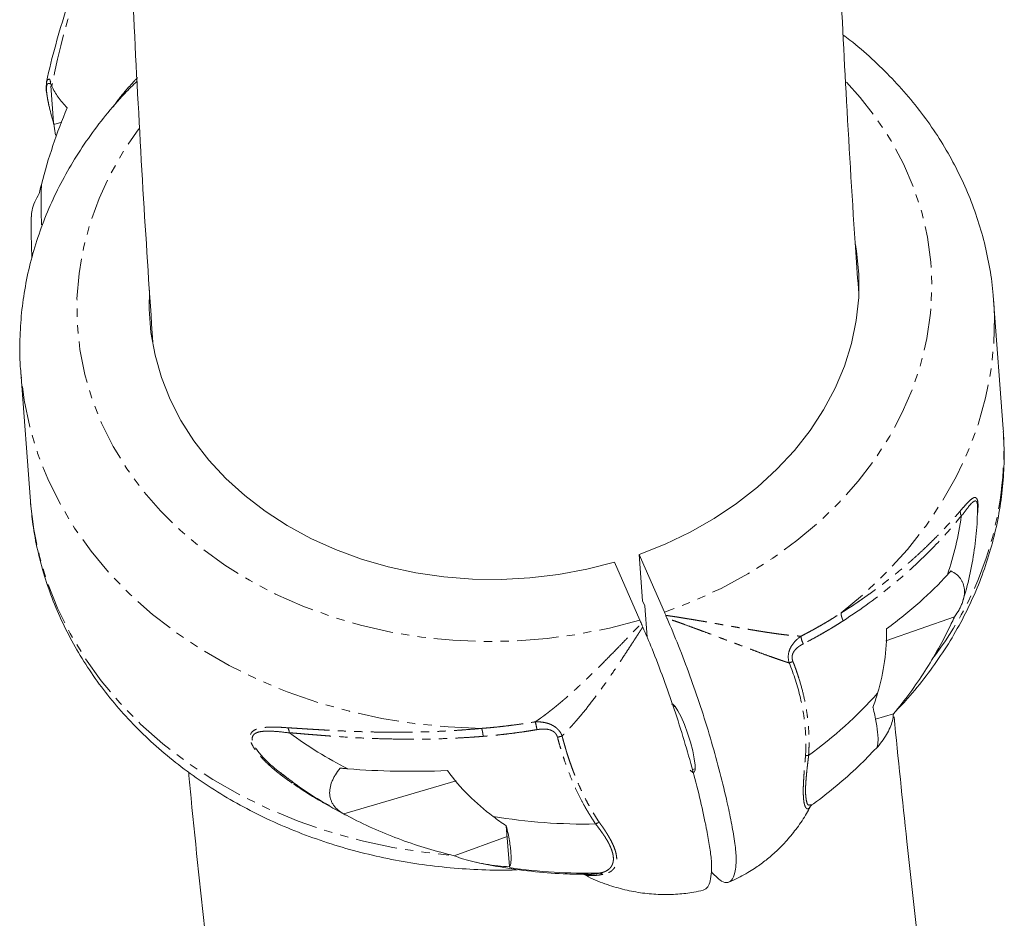
# Model space of a CAD drawing. Units: millimetres. Extents: x -2731 to 7492, y -5132 to 9932.
# Drawn here: x 813 to 963, y -3512 to -3375 of the extents above; entities that cross this region are included whole.
import ezdxf

# ---------------------------------------------------------------- set-up
doc = ezdxf.new("R2010")
doc.units = ezdxf.units.MM
doc.linetypes.add('PHANTOM', pattern=[12.7, 6.35, -1.27, 1.27, -1.27, 1.27, -1.27])

msp = doc.modelspace()

# ---------------------------------------------------------------- linework, layer by layer
at = {"color": 7, "linetype": 'Continuous', "lineweight": 15}
for p, q in [((816.65, -3384.24), (816.6, -3385.22)), ((817.7, -3390.42), (817.28, -3384.82)), ((817.6, -3390.07), (817.77, -3390.71)), ((818.02, -3392.37), (817.69, -3390.33)), ((817.78, -3390.7), (818.98, -3390.34)), ((962.68, -3437.19), (961.22, -3417.52)), ((961.22, -3417.52), (961.24, -3417.83)), ((812.71, -3428.57), (814.18, -3448.24)), ((962.71, -3437.58), (962.68, -3437.19)), ((958.77, -3449.36), (958.76, -3449.59)), ((907.62, -3463.47), (907.09, -3456.35)), ((907.09, -3456.35), (910.96, -3465.19)), ((907.21, -3466.38), (903.34, -3457.56)), ((907.62, -3463.47), (907.96, -3464.22)), ((908.32, -3469), (907.96, -3464.22)), ((955.25, -3465.88), (944.77, -3469.57)), ((912.6, -3479.57), (912.34, -3479.65)), ((945.92, -3480.72), (943.2, -3481.49)), ((915.25, -3489.22), (915.67, -3489.08)), ((879.18, -3490.92), (862.02, -3495.99)), ((933.26, -3494.57), (933.51, -3494.57)), ((862.36, -3496.17), (862.02, -3495.99)), ((862.33, -3496.11), (863.54, -3496.77)), ((886.83, -3497.78), (887.3, -3504.03)), ((886.96, -3499.44), (878.89, -3502.36)), ((920.81, -3506.38), (921.61, -3506.03))]:
    msp.add_line(p, q, dxfattribs=at)
at = {"color": 8, "linetype": 'PHANTOM', "lineweight": 0}
msp.add_line((958.76, -3448.89), (958.76, -3449.54), dxfattribs=at)
at = {"color": 8, "linetype": 'PHANTOM', "lineweight": 0, "flags": 128}
for points in [[(938.74, -3384.25), (940.85, -3386.6), (943.37, -3389.84), (945.59, -3393.23), (947.48, -3396.75), (949.03, -3400.39), (950.25, -3404.11), (951.12, -3407.91), (951.63, -3411.75), (951.79, -3415.63), (951.59, -3419.51), (951.04, -3423.39), (950.13, -3427.22), (948.88, -3431), (947.28, -3434.71), (945.36, -3438.32), (943.11, -3441.81), (940.55, -3445.17), (937.7, -3448.38), (934.57, -3451.42), (931.18, -3454.26), (927.54, -3456.91), (923.68, -3459.34), (919.61, -3461.54), (915.37, -3463.49), (910.96, -3465.19)], [(907.21, -3466.38), (902.58, -3467.6), (897.86, -3468.54), (893.09, -3469.2), (888.27, -3469.57), (883.45, -3469.66), (878.64, -3469.46), (873.88, -3468.98), (869.19, -3468.21), (864.59, -3467.16), (860.11, -3465.84), (855.77, -3464.25), (851.6, -3462.41), (847.63, -3460.31), (843.86, -3457.99), (840.33, -3455.44), (837.05, -3452.68), (834.05, -3449.72), (831.32, -3446.59), (828.9, -3443.29), (826.8, -3439.86), (825.02, -3436.3), (823.58, -3432.63), (822.48, -3428.88), (821.73, -3425.07), (821.33, -3421.21), (821.29, -3417.33), (821.61, -3413.45), (822.28, -3409.58), (823.31, -3405.76), (824.67, -3402.01), (826.38, -3398.33), (828.41, -3394.76), (830.73, -3391.36)], [(961.24, -3417.83), (961.34, -3420.02), (961.25, -3424.18), (960.81, -3428.33), (960, -3432.46), (958.85, -3436.54), (957.35, -3440.56), (955.51, -3444.49), (953.34, -3448.32), (950.85, -3452.03), (948.05, -3455.6), (944.96, -3459.01), (941.59, -3462.25), (937.95, -3465.29)], [(883.07, -3482.92), (877.93, -3482.7), (872.83, -3482.19), (867.81, -3481.39), (862.87, -3480.31), (858.05, -3478.96), (853.37, -3477.34), (848.86, -3475.46), (844.52, -3473.32), (840.39, -3470.95), (836.48, -3468.34), (832.82, -3465.51), (829.41, -3462.49), (826.29, -3459.27), (823.45, -3455.88), (820.92, -3452.33), (818.71, -3448.64), (816.82, -3444.82), (815.28, -3440.91), (814.07, -3436.9), (813.22, -3432.83), (812.72, -3428.71), (812.72, -3428.66)], [(814.2, -3448.59), (814.7, -3452.58), (815.56, -3456.66), (816.77, -3460.67), (818.33, -3464.59), (820.23, -3468.41), (822.45, -3472.1), (825, -3475.65), (827.85, -3479.04), (830.99, -3482.26), (834.4, -3485.28), (838.08, -3488.1), (842.01, -3490.71), (846.15, -3493.08), (850.5, -3495.2), (855.03, -3497.08), (859.72, -3498.69), (864.56, -3500.03), (869.5, -3501.1), (874.54, -3501.88), (878.05, -3502.26)]]:
    msp.add_lwpolyline(points, dxfattribs=at)
at = {"color": 7, "linetype": 'Continuous', "lineweight": 15, "flags": 128}
for points in [[(940.14, -3409.03), (940.31, -3410.06), (940.64, -3413.58), (940.62, -3417.12), (940.24, -3420.65), (939.51, -3424.15), (938.43, -3427.61), (937.01, -3430.99), (935.26, -3434.28), (933.19, -3437.45), (930.81, -3440.49), (928.13, -3443.36), (925.19, -3446.07), (921.99, -3448.57), (918.56, -3450.87), (914.91, -3452.94), (911.08, -3454.77), (907.09, -3456.35)], [(903.34, -3457.56), (899.11, -3458.63), (894.8, -3459.43), (890.43, -3459.95), (886.04, -3460.18), (881.65, -3460.12), (877.3, -3459.78), (873, -3459.15), (868.79, -3458.25), (864.7, -3457.07), (860.75, -3455.62), (856.97, -3453.92), (853.39, -3451.97), (850.02, -3449.78), (846.89, -3447.38), (844.02, -3444.78), (841.43, -3441.99), (839.14, -3439.04), (837.16, -3435.93), (835.5, -3432.7), (834.18, -3429.37), (833.2, -3425.95), (832.57, -3422.46), (832.3, -3418.94), (832.34, -3416.03)], [(814.18, -3448.24), (814.19, -3448.46), (814.2, -3448.59)], [(913.52, -3481.18), (913.03, -3480.23), (912.6, -3479.57), (912.24, -3479.24), (912.07, -3479.21)], [(914.92, -3489.32), (915.28, -3489.65), (915.53, -3489.63), (915.66, -3489.25), (915.66, -3488.54), (915.53, -3487.56), (915.28, -3486.36), (914.93, -3485.03), (914.5, -3483.66), (914.02, -3482.35), (913.52, -3481.18)]]:
    msp.add_lwpolyline(points, dxfattribs=at)
at = {"color": 8, "linetype": 'PHANTOM', "lineweight": 0}
for centre, radius, start, end in [((922.73, -3404.55), 107.09, 151.5157, 169.4067), ((913.87, -3402.81), 98.05, 178.2751, 181.8962), ((910.39, -3440.31), 52.39, 322.2009, 2.9875)]:
    msp.add_arc(centre, radius, start, end, dxfattribs=at)
at = {"color": 7, "linetype": 'Continuous', "lineweight": 15}
for centre, radius, start, end in [((909.85, -3444.24), 46.86, 341.0336, 352.2713), ((895.03, -3434.52), 64.8, 305.8507, 318.424), ((892.85, -3430.07), 66.31, 233.8592, 242.8792), ((898.8, -3413.16), 84.37, 260.4517, 271.1259), ((899.37, -3420.49), 84.55, 261.7868, 271.0929)]:
    msp.add_arc(centre, radius, start, end, dxfattribs=at)
for points, knots in [([(828.88, -3349.2), (828.95, -3351.21), (829.3, -3361.11), (830.15, -3378.74), (831.38, -3401.67), (832.38, -3416.66), (832.86, -3423.94)], [0, 0, 0, 0, 0.079558, 0.39206, 0.704557, 1, 1, 1, 1]), ([(827.89, -3354.16), (827.46, -3354.95), (826.09, -3357.51), (823.98, -3361.91), (821.67, -3367.38), (819.67, -3372.93), (818, -3378.54), (817.02, -3382.36), (816.64, -3384.31), (816.63, -3384.36)], [0, 0, 0, 0, 0.081919, 0.265038, 0.447952, 0.630574, 0.812907, 0.99496, 1, 1, 1, 1]), ([(940.63, -3416.58), (940.48, -3414.46), (939.78, -3404.74), (938.76, -3387.77), (938.02, -3372.81), (937.66, -3365.6)], [0, 0, 0, 0, 0.126318, 0.578788, 1, 1, 1, 1]), ([(961.21, -3417.85), (961.19, -3417.49), (961.12, -3415.77), (960.67, -3412.74), (959.86, -3408.78), (958.72, -3404.88), (957.28, -3401.06), (955.54, -3397.34), (953.51, -3393.72), (951.2, -3390.23), (948.61, -3386.88), (945.76, -3383.67), (942.64, -3380.65), (940.13, -3378.44), (938.59, -3377.31), (938.25, -3377.06)], [0, 0, 0, 0, 0.023422, 0.10921, 0.194975, 0.280782, 0.366701, 0.452793, 0.539107, 0.625681, 0.712537, 0.799683, 0.887115, 0.974817, 1, 1, 1, 1]), ([(830.46, -3384.11), (829.83, -3384.73), (828.13, -3386.41), (825.63, -3389.32), (822.98, -3392.81), (820.61, -3396.44), (818.53, -3400.18), (816.75, -3404.02), (815.28, -3407.94), (814.11, -3411.92), (813.27, -3415.94), (812.73, -3419.99), (812.54, -3424.04), (812.55, -3426.94), (812.72, -3428.47), (812.74, -3428.66)], [0, 0, 0, 0, 0.05139, 0.137848, 0.224103, 0.310117, 0.39586, 0.481306, 0.566444, 0.651273, 0.735809, 0.820082, 0.904137, 0.988029, 1, 1, 1, 1]), ([(817.46, -3384.86), (817.72, -3385.45), (818.04, -3386.01), (818.81, -3387.11), (819.27, -3387.65), (819.8, -3388.16)], [0, 0, 0, 0, 0.5, 0.5, 1, 1, 1, 1]), ([(816.6, -3385.22), (816.6, -3385.25), (816.58, -3385.52), (816.67, -3386), (816.74, -3386.41)], [0, 0, 0, 0, 0.107355, 1, 1, 1, 1]), ([(816.74, -3386.41), (816.76, -3386.56), (816.79, -3386.86), (816.89, -3387.26), (816.94, -3387.46)], [0, 0, 0, 0, 0.486784, 1, 1, 1, 1]), ([(816.99, -3387.73), (817, -3387.76), (817.16, -3388.55), (817.43, -3389.5), (817.7, -3390.42)], [0, 0, 0, 0, 0.027911, 1, 1, 1, 1]), ([(817.07, -3388.03), (817.12, -3388.26), (817.26, -3388.91), (817.46, -3389.62), (817.6, -3390.07)], [0, 0, 0, 0, 0.363881, 1, 1, 1, 1]), ([(815.53, -3401.24), (815.05, -3402.11), (814.38, -3403.36), (814.35, -3404.47), (814.34, -3404.8)], [0, 0, 0, 0, 0.699914, 1, 1, 1, 1]), ([(814.31, -3404.8), (814.3, -3405.29), (814.26, -3407.38), (814.35, -3409.46), (814.42, -3411.05)], [0, 0, 0, 0, 0.2350473, 1, 1, 1, 1]), ([(946.13, -3480.43), (946.68, -3479.87), (948.26, -3478.24), (950.61, -3475.37), (953.18, -3471.84), (955.46, -3468.17), (957.45, -3464.4), (959.14, -3460.53), (960.51, -3456.59), (961.58, -3452.6), (962.33, -3448.56), (962.75, -3444.51), (962.89, -3440.85), (962.74, -3438.56), (962.68, -3437.61)], [0, 0, 0, 0, 0.0472332, 0.1375739, 0.2276891, 0.3175421, 0.4071018, 0.4963466, 0.5852669, 0.6738679, 0.7621705, 0.8502112, 0.9380406, 1, 1, 1, 1]), ([(814.23, -3448.62), (814.33, -3449.67), (814.54, -3452.06), (815.25, -3455.76), (816.28, -3459.67), (817.63, -3463.52), (819.28, -3467.27), (821.22, -3470.93), (823.44, -3474.46), (825.94, -3477.86), (828.72, -3481.11), (831.74, -3484.2), (835.01, -3487.11), (838.52, -3489.83), (842.24, -3492.36), (846.16, -3494.67), (850.26, -3496.76), (854.52, -3498.61), (858.93, -3500.23), (863.47, -3501.6), (868.12, -3502.72), (872.85, -3503.58), (877.65, -3504.19), (882.49, -3504.51), (886.25, -3504.61), (888.38, -3504.52), (888.89, -3504.49)], [0, 0, 0, 0, 0.033333, 0.075717, 0.11811, 0.160548, 0.203062, 0.245679, 0.28842, 0.331297, 0.374317, 0.41748, 0.460779, 0.504204, 0.547741, 0.591373, 0.635086, 0.678864, 0.722692, 0.76656, 0.810457, 0.854376, 0.898311, 0.942258, 0.986215, 1, 1, 1, 1]), ([(956.53, -3463.44), (956.57, -3463.32), (957.03, -3461.91), (957.69, -3459.16), (958.39, -3455.19), (958.71, -3451.85), (958.76, -3449.84), (958.77, -3449.17)], [0, 0, 0, 0, 0.025547, 0.304433, 0.582514, 0.859628, 1, 1, 1, 1]), ([(944.88, -3467.73), (946.7, -3466.37), (948.39, -3465.01), (951.49, -3462.25), (952.9, -3460.87), (954.17, -3459.47)], [0, 0, 0, 0, 0.5, 0.5, 1, 1, 1, 1]), ([(954.17, -3459.47), (954.26, -3459.37), (954.44, -3459.18), (954.61, -3458.98), (954.69, -3458.88)], [0, 0, 0, 0, 0.500992, 1, 1, 1, 1]), ([(954.69, -3458.88), (955.3, -3459.18), (955.79, -3459.57), (956.24, -3460.16), (956.32, -3460.29), (956.46, -3460.55), (956.52, -3460.68), (956.67, -3461.1), (956.74, -3461.4), (956.81, -3462.34), (956.7, -3463.01), (956.38, -3463.9), (956.3, -3464.08), (956.14, -3464.44), (956.05, -3464.62), (955.75, -3465.15), (955.52, -3465.52), (955.25, -3465.88)], [0, 0, 0, 0, 0.25, 0.25, 0.3125, 0.3125, 0.375, 0.375, 0.5, 0.5, 0.75, 0.75, 0.8125, 0.8125, 0.875, 0.875, 1, 1, 1, 1]), ([(911.16, -3465.66), (911.18, -3465.7), (911.2, -3465.75), (911.22, -3465.79), (911.24, -3465.85), (911.27, -3465.91), (911.3, -3465.97), (911.32, -3466.04), (911.35, -3466.1), (911.38, -3466.16)], [0, 0, 0, 0, 0.0001527321, 0.0001527321, 0.0001527321, 0.0003819941, 0.0003819941, 0.0003819941, 0.0006114259, 0.0006114259, 0.0006114259, 0.0006114259]), ([(955.25, -3465.88), (955.16, -3466.08), (954.98, -3466.48), (954.79, -3466.88), (954.69, -3467.08)], [0, 0, 0, 0, 0.498877, 1, 1, 1, 1]), ([(907.45, -3466.94), (907.47, -3466.99), (907.49, -3467.03), (907.5, -3467.07), (907.53, -3467.14), (907.56, -3467.2), (907.58, -3467.26), (907.61, -3467.32), (907.64, -3467.39), (907.67, -3467.45)], [0, 0, 0, 0, 0.000155276, 0.000155276, 0.000155276, 0.0003883456, 0.0003883456, 0.0003883456, 0.0006215654, 0.0006215654, 0.0006215654, 0.0006215654]), ([(916.9, -3507.6), (917.15, -3507.49), (917.59, -3507.29), (917.98, -3506.24), (918.15, -3505.1), (918.19, -3503.95), (918.11, -3502.64), (917.83, -3500.66), (917.3, -3497.74), (916.49, -3494), (915.35, -3489.48), (913.99, -3484.74), (912.48, -3479.98), (910.82, -3475.25), (909.2, -3471.03), (908.13, -3468.54), (907.67, -3467.45)], [0, 0, 0, 0, 0.082839, 0.149354, 0.21703, 0.250253, 0.283948, 0.33946, 0.396256, 0.483226, 0.572711, 0.659918, 0.7496, 0.837703, 0.928356, 1, 1, 1, 1]), ([(911.38, -3466.16), (911.96, -3467.51), (913.13, -3470.26), (914.85, -3474.82), (916.5, -3479.59), (918, -3484.39), (919.34, -3489.17), (920.36, -3493.34), (921.12, -3496.9), (921.56, -3499.35), (921.82, -3501.16), (921.95, -3502.6), (921.9, -3503.85), (921.7, -3505.2), (921.24, -3506.22), (920.46, -3506.58), (919.44, -3506.2), (918.58, -3505.29), (918.14, -3504.83)], [0, 0, 0, 0, 0.073307, 0.148739, 0.222046, 0.297481, 0.370751, 0.446157, 0.501436, 0.557681, 0.585292, 0.613295, 0.65943, 0.706632, 0.778911, 0.85328, 0.925756, 1, 1, 1, 1]), ([(954.69, -3467.08), (953.52, -3469.55), (952.19, -3471.91), (949.26, -3476.46), (947.66, -3478.63), (945.92, -3480.72)], [0, 0, 0, 0, 0.5, 0.5, 1, 1, 1, 1]), ([(943.5, -3477.52), (943.98, -3475.93), (944.34, -3474.32), (944.81, -3471.05), (944.92, -3469.4), (944.88, -3467.73)], [0, 0, 0, 0, 0.5, 0.5, 1, 1, 1, 1]), ([(943.28, -3485.99), (943.41, -3485.86), (943.49, -3485.62), (943.56, -3485.1), (943.58, -3484.9), (943.58, -3484.45), (943.57, -3484.2), (943.51, -3483.37), (943.43, -3482.74), (943.24, -3481.68), (943.17, -3481.31), (943, -3480.54), (942.91, -3480.14), (942.81, -3479.73)], [0, 0, 0, 0, 0.25, 0.25, 0.375, 0.375, 0.5, 0.5, 0.75, 0.75, 0.875, 0.875, 1, 1, 1, 1]), ([(945.92, -3480.72), (945.88, -3481.4), (945.71, -3482.09), (945.11, -3483.5), (944.69, -3484.21), (944.15, -3484.93)], [0, 0, 0, 0, 0.5, 0.5, 1, 1, 1, 1]), ([(952.3, -3536.87), (951.68, -3531.97), (950.15, -3519.83), (948.05, -3501.27), (946.66, -3487.51), (946.02, -3481.15)], [0, 0, 0, 0, 0.26689, 0.661519, 1, 1, 1, 1]), ([(933.52, -3494.56), (933.58, -3494.52), (934.89, -3493.6), (937.29, -3491.68), (940.52, -3488.85), (942.43, -3486.86), (943.32, -3485.92)], [0, 0, 0, 0, 0.018277, 0.359419, 0.700359, 1, 1, 1, 1]), ([(838.34, -3489.63), (838.46, -3490.95), (839.29, -3499.8), (841.04, -3516.02), (843.18, -3534.97), (844.64, -3546.37), (845.15, -3550.42)], [0, 0, 0, 0, 0.0639638, 0.430809, 0.7976314, 1, 1, 1, 1]), ([(853.66, -3490.68), (853.54, -3490.59), (853.07, -3490.27), (852.63, -3489.93), (852.31, -3489.68)], [0, 0, 0, 0, 0.275649, 1, 1, 1, 1]), ([(852.39, -3489.7), (853.03, -3490.2), (854.8, -3491.6), (857.95, -3493.67), (860.68, -3495.29), (862.18, -3496.08), (862.36, -3496.17)], [0, 0, 0, 0, 0.206556, 0.577548, 0.949577, 1, 1, 1, 1]), ([(862.02, -3495.99), (861.39, -3495.64), (860.88, -3495.22), (860.42, -3494.59), (860.34, -3494.46), (860.19, -3494.19), (860.13, -3494.05), (859.97, -3493.62), (859.9, -3493.32), (859.82, -3492.38), (859.94, -3491.72), (860.28, -3490.87), (860.36, -3490.69), (860.53, -3490.35), (860.63, -3490.18), (860.94, -3489.67), (861.18, -3489.33), (861.46, -3488.99)], [0, 0, 0, 0, 0.25, 0.25, 0.3125, 0.3125, 0.375, 0.375, 0.5, 0.5, 0.75, 0.75, 0.8125, 0.8125, 0.875, 0.875, 1, 1, 1, 1]), ([(861.46, -3488.99), (861.65, -3489.01), (862.04, -3489.04), (862.43, -3489.08), (862.63, -3489.09)], [0, 0, 0, 0, 0.498877, 1, 1, 1, 1]), ([(862.63, -3489.09), (865.03, -3489.29), (867.51, -3489.41), (872.59, -3489.5), (875.19, -3489.47), (877.85, -3489.37)], [0, 0, 0, 0, 0.5, 0.5, 1, 1, 1, 1]), ([(877.85, -3489.37), (878.83, -3490.72), (879.91, -3491.97), (882.23, -3494.29), (883.48, -3495.37), (884.81, -3496.36)], [0, 0, 0, 0, 0.5, 0.5, 1, 1, 1, 1]), ([(933.51, -3494.57), (933.48, -3494.59), (933.42, -3494.64), (933.34, -3494.71), (933.24, -3494.81), (933.15, -3494.93), (933.1, -3495.03), (933.07, -3495.08)], [0, 0, 0, 0, 0.1289306, 0.3398479, 0.5000391, 0.7559464, 1, 1, 1, 1]), ([(933.28, -3494.81), (933.33, -3494.72), (933.38, -3494.63), (933.46, -3494.57), (933.46, -3494.57)], [0, 0, 0, 0, 0.991572, 1, 1, 1, 1]), ([(921.61, -3506.03), (922.41, -3505.63), (923.55, -3505.06), (925.16, -3504.02), (926.54, -3503.01), (928.13, -3501.63), (929.73, -3500), (931.27, -3498.07), (932.46, -3496.35), (933.03, -3495.22), (933.21, -3494.88)], [0, 0, 0, 0, 0.163315, 0.232433, 0.349826, 0.47654, 0.617459, 0.769003, 0.928829, 1, 1, 1, 1]), ([(878.89, -3502.36), (876.14, -3501.71), (873.44, -3500.91), (868.17, -3498.97), (865.59, -3497.85), (863.07, -3496.54)], [0, 0, 0, 0, 0.5, 0.5, 1, 1, 1, 1]), ([(900.46, -3497.52), (900.49, -3497.5), (900.55, -3497.47), (900.65, -3497.41), (900.76, -3497.36), (900.88, -3497.3), (900.97, -3497.27), (901.01, -3497.25)], [0, 0, 0, 0, 0.1289306, 0.3398479, 0.5000391, 0.7559464, 1, 1, 1, 1]), ([(886.83, -3497.78), (887.02, -3498.6), (887.18, -3499.36), (887.36, -3500.42), (887.41, -3500.76), (887.49, -3501.4), (887.52, -3501.7), (887.58, -3502.52), (887.58, -3502.97), (887.52, -3503.49), (887.49, -3503.63), (887.41, -3503.88), (887.36, -3503.97), (887.3, -3504.03)], [0, 0, 0, 0, 0.25, 0.25, 0.375, 0.375, 0.5, 0.5, 0.75, 0.75, 0.875, 0.875, 1, 1, 1, 1]), ([(885.52, -3503.9), (884.24, -3503.76), (883.04, -3503.57), (880.82, -3503.06), (879.8, -3502.75), (878.89, -3502.36)], [0, 0, 0, 0, 0.5, 0.5, 1, 1, 1, 1]), ([(882.23, -3503.37), (883.64, -3503.65), (886.62, -3504.26), (891.27, -3504.84), (895.57, -3505.18), (898.26, -3505.19), (899.33, -3505.19)], [0, 0, 0, 0, 0.251056, 0.532325, 0.81405, 1, 1, 1, 1]), ([(898.63, -3505.18), (898.88, -3505.32), (900.04, -3505.97), (902.15, -3506.78), (904.9, -3507.6), (907.62, -3508.1), (910.32, -3508.32), (912.95, -3508.27), (915.14, -3508.02), (916.43, -3507.73), (916.9, -3507.62)], [0, 0, 0, 0, 0.046497, 0.210076, 0.3581, 0.504669, 0.649083, 0.789835, 0.922619, 1, 1, 1, 1])]:
    msp.add_open_spline(points, degree=3, knots=knots, dxfattribs=at)
at = {"color": 8, "linetype": 'PHANTOM', "lineweight": 0}
for points, knots in [([(817.26, -3384.51), (817.07, -3384.45), (816.78, -3384.38), (816.63, -3384.93), (816.63, -3385.64), (816.75, -3386.58), (816.91, -3387.36), (816.99, -3387.73)], [0, 0, 0, 0, 0.337932, 0.509292, 0.673862, 0.841464, 1, 1, 1, 1]), ([(816.64, -3384.76), (816.64, -3384.52), (816.66, -3383.82), (816.95, -3383.81), (817.15, -3383.81)], [0, 0, 0, 0, 0.334521, 1, 1, 1, 1]), ([(826.82, -3388.03), (826.95, -3387.85), (827.65, -3386.82), (828.89, -3385.31), (830.07, -3384.05), (830.55, -3383.54)], [0, 0, 0, 0, 0.114768, 0.639043, 1, 1, 1, 1]), ([(956.14, -3449.72), (956.37, -3449.45), (956.8, -3448.94), (957.35, -3448.34), (957.81, -3447.92), (958.18, -3447.68), (958.49, -3447.65), (958.72, -3447.88), (958.85, -3448.48), (958.84, -3449.27), (958.79, -3449.92), (958.75, -3450.23), (958.74, -3450.34)], [0, 0, 0, 0, 0.14904, 0.283636, 0.40474, 0.513474, 0.610109, 0.719222, 0.819264, 0.919407, 0.972372, 1, 1, 1, 1]), ([(956.28, -3450.54), (956.58, -3450.14), (956.85, -3449.76), (957.38, -3449.09), (957.62, -3448.79), (957.96, -3448.45), (958.06, -3448.36), (958.26, -3448.23), (958.35, -3448.19), (958.52, -3448.2), (958.59, -3448.25), (958.68, -3448.42), (958.7, -3448.49), (958.74, -3448.66), (958.75, -3448.77), (958.76, -3448.89)], [0, 0, 0, 0, 0.25, 0.25, 0.5, 0.5, 0.625, 0.625, 0.75, 0.75, 0.875, 0.875, 0.9375, 0.9375, 1, 1, 1, 1]), ([(937.95, -3465.29), (938.17, -3465.16), (938.59, -3464.89), (939.21, -3464.49), (939.82, -3464.09), (940.41, -3463.69), (941, -3463.28), (941.58, -3462.88), (942.14, -3462.48), (942.7, -3462.08), (943.24, -3461.68), (943.77, -3461.28), (944.3, -3460.89), (944.81, -3460.49), (945.31, -3460.1), (945.8, -3459.71), (946.28, -3459.32), (946.75, -3458.93), (947.22, -3458.55), (947.67, -3458.16), (948.11, -3457.78), (948.8, -3457.18), (949.7, -3456.37), (950.78, -3455.36), (951.79, -3454.37), (952.66, -3453.51), (953.39, -3452.75), (954.01, -3452.09), (954.59, -3451.46), (955.14, -3450.85), (955.66, -3450.27), (955.98, -3449.9), (956.14, -3449.72)], [0, 0, 0, 0, 0.026555, 0.052939, 0.079153, 0.105197, 0.131072, 0.156778, 0.182316, 0.207687, 0.232891, 0.257928, 0.2828, 0.307508, 0.332051, 0.35643, 0.380647, 0.404702, 0.428596, 0.452329, 0.475902, 0.499316, 0.564026, 0.62727, 0.689066, 0.749436, 0.793302, 0.836311, 0.878474, 0.919801, 0.960306, 1, 1, 1, 1]), ([(938.28, -3466.48), (941.01, -3464.71), (946.28, -3460.84), (952.21, -3455.26), (955.19, -3451.83), (956.29, -3450.49)], [0.818918, 0.818918, 0.818918, 0.818918, 4.896609, 9.344185, 12.689241, 12.689241, 12.689241, 12.689241]), ([(956.14, -3449.72), (956.13, -3449.84), (956.13, -3449.97), (956.18, -3450.23), (956.23, -3450.36), (956.29, -3450.49)], [0, 0, 0, 0, 0.5, 0.5, 1, 1, 1, 1]), ([(911.16, -3465.66), (911.36, -3465.69), (911.74, -3465.75), (912.32, -3465.83), (912.9, -3465.92), (913.47, -3466.01), (914.05, -3466.11), (914.62, -3466.2), (915.2, -3466.29), (915.77, -3466.39), (916.34, -3466.49), (916.92, -3466.58), (917.48, -3466.68), (918.05, -3466.78), (918.62, -3466.88), (919.18, -3466.98), (919.74, -3467.08), (920.29, -3467.18), (920.84, -3467.27), (921.39, -3467.37), (921.94, -3467.47), (922.48, -3467.56), (923.01, -3467.66), (923.54, -3467.75), (924.06, -3467.84), (924.58, -3467.92), (925.1, -3468.01), (925.6, -3468.09), (926.1, -3468.17), (926.59, -3468.25), (927.08, -3468.32), (927.56, -3468.39), (928.03, -3468.46), (928.49, -3468.52), (928.94, -3468.58), (929.38, -3468.63), (929.82, -3468.68), (930.24, -3468.72), (930.65, -3468.76), (931.06, -3468.8), (931.45, -3468.82), (931.71, -3468.84), (931.83, -3468.84)], [0, 0, 0, 0, 0.025462, 0.05092, 0.076373, 0.10182, 0.12726, 0.152691, 0.178112, 0.203523, 0.22892, 0.254304, 0.279672, 0.305023, 0.330355, 0.355666, 0.380954, 0.406219, 0.431457, 0.456667, 0.481847, 0.506994, 0.532108, 0.557186, 0.582225, 0.607224, 0.632181, 0.657093, 0.681958, 0.706774, 0.73154, 0.756252, 0.780909, 0.805509, 0.830049, 0.854528, 0.878944, 0.903294, 0.927576, 0.951789, 0.975931, 1, 1, 1, 1]), ([(931.83, -3468.84), (932.04, -3468.73), (932.46, -3468.51), (933.09, -3468.18), (933.72, -3467.84), (934.33, -3467.49), (934.95, -3467.14), (935.56, -3466.78), (936.17, -3466.42), (936.77, -3466.05), (937.37, -3465.67), (937.76, -3465.42), (937.95, -3465.29)], [0, 0, 0, 0, 0.098636, 0.197577, 0.296823, 0.396373, 0.496225, 0.59638, 0.696836, 0.797592, 0.898647, 1, 1, 1, 1]), ([(937.95, -3465.29), (937.95, -3465.32), (937.95, -3465.39), (937.95, -3465.51), (937.96, -3465.65), (937.99, -3465.8), (938.04, -3465.95), (938.09, -3466.11), (938.16, -3466.26), (938.23, -3466.38), (938.27, -3466.46), (938.28, -3466.48)], [0, 0, 0, 0, 0.091, 0.212333, 0.333666, 0.454999, 0.576332, 0.697664, 0.818997, 0.935045, 1, 1, 1, 1]), ([(891.25, -3481.92), (891.36, -3481.85), (891.59, -3481.69), (891.93, -3481.45), (892.27, -3481.21), (892.61, -3480.96), (892.96, -3480.7), (893.3, -3480.43), (893.65, -3480.16), (893.99, -3479.89), (894.34, -3479.61), (894.69, -3479.32), (895.03, -3479.03), (895.38, -3478.74), (895.73, -3478.44), (896.08, -3478.14), (896.43, -3477.83), (896.77, -3477.52), (897.12, -3477.21), (897.47, -3476.89), (897.81, -3476.57), (898.16, -3476.25), (898.51, -3475.92), (898.85, -3475.59), (899.2, -3475.27), (900.12, -3474.38), (901.59, -3472.93), (903.26, -3471.23), (904.56, -3469.89), (905.45, -3468.97), (906.22, -3468.17), (906.86, -3467.52), (907.26, -3467.13), (907.45, -3466.94)], [0, 0, 0, 0, 0.0202505, 0.0405432, 0.0608771, 0.0812512, 0.1016644, 0.1221155, 0.1426034, 0.1631271, 0.1836853, 0.2042769, 0.2249007, 0.2455556, 0.2662403, 0.2869538, 0.3076947, 0.3284619, 0.3492543, 0.3700706, 0.3909097, 0.4117704, 0.4326516, 0.453552, 0.4744706, 0.4954062, 0.6215198, 0.7462869, 0.8113331, 0.8726921, 0.9209589, 0.9633626, 1, 1, 1, 1]), ([(907.67, -3467.45), (907.58, -3467.57), (907.44, -3467.79), (907.24, -3468.08), (907.1, -3468.3), (906.91, -3468.6), (906.65, -3469), (906.19, -3469.71), (905.61, -3470.6), (904.65, -3472.07), (903.43, -3473.9), (901.89, -3476.12), (900.32, -3478.28), (899.07, -3479.88), (898.21, -3480.93), (897.72, -3481.5), (897.24, -3482.06), (896.77, -3482.59), (896.29, -3483.11), (895.82, -3483.61), (895.51, -3483.93), (895.35, -3484.09)], [0, 0, 0, 0, 0.022358, 0.040028, 0.053016, 0.061328, 0.093215, 0.122949, 0.186333, 0.246689, 0.374464, 0.495676, 0.623408, 0.746707, 0.783802, 0.820493, 0.856838, 0.892898, 0.928736, 0.964415, 1, 1, 1, 1]), ([(930.02, -3472.93), (929.92, -3472.9), (929.73, -3472.84), (929.44, -3472.75), (929.14, -3472.65), (928.83, -3472.54), (928.51, -3472.43), (927.97, -3472.24), (927.2, -3471.97), (926.19, -3471.61), (925.14, -3471.22), (924.05, -3470.81), (922.87, -3470.36), (921.65, -3469.9), (920.42, -3469.44), (919.23, -3468.99), (918, -3468.52), (916.94, -3468.13), (916.08, -3467.81), (915.2, -3467.49), (914.36, -3467.18), (913.47, -3466.85), (912.75, -3466.59), (912.03, -3466.35), (911.57, -3466.21), (911.38, -3466.16)], [0, 0, 0, 0, 0.0200739, 0.0402893, 0.060659, 0.081196, 0.1019125, 0.1228212, 0.1833627, 0.2448489, 0.3021183, 0.3622313, 0.425432, 0.4919329, 0.5530488, 0.6136894, 0.6730173, 0.7367963, 0.7709857, 0.8007703, 0.8664675, 0.8942816, 0.9331518, 0.9721786, 1, 1, 1, 1]), ([(938.28, -3466.48), (938.11, -3466.59), (937.78, -3466.81), (937.27, -3467.12), (936.77, -3467.43), (936.28, -3467.73), (935.8, -3468.01), (935.13, -3468.4), (934.27, -3468.89), (933.22, -3469.46), (932.51, -3469.83), (932.16, -3470.01)], [0, 0, 0, 0, 0.087878, 0.173749, 0.257625, 0.33952, 0.419445, 0.497414, 0.668499, 0.836012, 1, 1, 1, 1]), ([(931.83, -3468.84), (931.31, -3469.21), (930.51, -3469.93), (929.8, -3471.42), (929.86, -3472.45), (930.02, -3472.93)], [9.513081, 9.513081, 9.513081, 9.513081, 16.084152, 20.366238, 25.001774, 25.001774, 25.001774, 25.001774]), ([(931.83, -3468.84), (931.83, -3469), (931.86, -3469.2), (931.97, -3469.61), (932.06, -3469.82), (932.16, -3470.01)], [0, 0, 0, 0, 0.5, 0.5, 1, 1, 1, 1]), ([(932.16, -3470.01), (932.09, -3470.05), (931.96, -3470.12), (931.76, -3470.24), (931.58, -3470.36), (931.35, -3470.52), (931.08, -3470.75), (930.79, -3471.08), (930.57, -3471.44), (930.47, -3471.79), (930.45, -3472.07), (930.46, -3472.29), (930.51, -3472.51), (930.56, -3472.65), (930.58, -3472.72)], [0, 0, 0, 0, 0.071359, 0.138922, 0.202804, 0.263134, 0.395942, 0.517531, 0.644655, 0.760203, 0.819911, 0.879488, 0.939817, 1, 1, 1, 1]), ([(930.02, -3472.93), (930.72, -3474.66), (931.95, -3478.48), (932.61, -3483.3), (932.56, -3486.25), (932.51, -3487.11)], [0.822483, 0.822483, 0.822483, 0.822483, 4.311296, 8.279736, 9.927408, 9.927408, 9.927408, 9.927408]), ([(930.58, -3472.72), (930.65, -3472.89), (930.79, -3473.23), (930.98, -3473.75), (931.16, -3474.26), (931.33, -3474.77), (931.68, -3475.86), (932.15, -3477.53), (932.55, -3479.44), (932.78, -3480.99), (932.92, -3482.2), (933, -3483.31), (933.04, -3484.33), (933.05, -3485.13), (933.04, -3485.74), (933.02, -3486.22), (933, -3486.62), (932.98, -3486.92), (932.98, -3487.04)], [0, 0, 0, 0, 0.037548, 0.07477, 0.111668, 0.148242, 0.184494, 0.344813, 0.499733, 0.583627, 0.665452, 0.749917, 0.812519, 0.875096, 0.916077, 0.937693, 0.974402, 1, 1, 1, 1]), ([(883.07, -3482.92), (883.33, -3482.9), (883.86, -3482.86), (884.64, -3482.79), (885.54, -3482.7), (886.57, -3482.58), (887.82, -3482.43), (889.04, -3482.26), (890.21, -3482.09), (890.91, -3481.98), (891.25, -3481.92)], [0, 0, 0, 0, 0.098849, 0.194161, 0.285936, 0.429147, 0.571571, 0.742946, 0.875506, 1, 1, 1, 1]), ([(895.35, -3484.09), (895.33, -3484.03), (895.28, -3483.92), (895.19, -3483.72), (895.05, -3483.48), (894.87, -3483.24), (894.6, -3482.95), (894.19, -3482.62), (893.74, -3482.37), (893.32, -3482.2), (893.08, -3482.13), (892.87, -3482.08), (892.67, -3482.03), (892.43, -3481.99), (892.13, -3481.95), (891.85, -3481.93), (891.55, -3481.92), (891.36, -3481.92), (891.25, -3481.92)], [0, 0, 0, 0, 0.033849, 0.077336, 0.130414, 0.201335, 0.26125, 0.371504, 0.51717, 0.572365, 0.640894, 0.671371, 0.701811, 0.762263, 0.822238, 0.881717, 0.93333, 1, 1, 1, 1]), ([(891.25, -3481.92), (891.29, -3482.07), (891.34, -3482.25), (891.43, -3482.67), (891.47, -3482.9), (891.51, -3483.11)], [0, 0, 0, 0, 0.5, 0.5, 1, 1, 1, 1]), ([(854.13, -3491.26), (853.98, -3491.16), (853.69, -3490.96), (853.26, -3490.66), (852.85, -3490.36), (852.46, -3490.06), (852.08, -3489.77), (851.72, -3489.48), (851.37, -3489.19), (851.04, -3488.91), (850.73, -3488.62), (850.43, -3488.35), (849.91, -3487.85), (849.24, -3487.15), (848.47, -3486.2), (847.91, -3485.25), (847.68, -3484.47), (847.73, -3483.92), (847.93, -3483.53), (848.31, -3483.19), (848.91, -3482.94), (849.62, -3482.8), (850.33, -3482.74), (851.01, -3482.72), (851.76, -3482.73), (852.58, -3482.76), (853.18, -3482.81), (853.48, -3482.83)], [0, 0, 0, 0, 0.025701, 0.050722, 0.075072, 0.098759, 0.121794, 0.144187, 0.16595, 0.187096, 0.207639, 0.227593, 0.246975, 0.313306, 0.372256, 0.438818, 0.499847, 0.540355, 0.582412, 0.627676, 0.686703, 0.75304, 0.796312, 0.842504, 0.89177, 0.944233, 1, 1, 1, 1]), ([(848.04, -3484.61), (848.02, -3484.37), (848.07, -3484.17), (848.28, -3483.84), (848.43, -3483.72), (848.81, -3483.53), (849.03, -3483.47), (849.51, -3483.38), (849.77, -3483.36), (850.59, -3483.32), (851.18, -3483.35), (852.43, -3483.45), (853.08, -3483.53), (853.75, -3483.62)], [0, 0, 0, 0, 0.125, 0.125, 0.25, 0.25, 0.375, 0.375, 0.5, 0.5, 0.75, 0.75, 1, 1, 1, 1]), ([(853.48, -3482.83), (853.66, -3482.84), (854.03, -3482.86), (854.6, -3482.9), (855.18, -3482.93), (855.76, -3482.97), (856.37, -3483.01), (856.98, -3483.05), (857.61, -3483.08), (858.24, -3483.12), (858.89, -3483.16), (859.56, -3483.2), (860.57, -3483.25), (861.96, -3483.32), (863.74, -3483.39), (865.6, -3483.45), (867.29, -3483.49), (868.8, -3483.51), (870.11, -3483.51), (871.45, -3483.5), (872.81, -3483.49), (874.2, -3483.45), (875.62, -3483.41), (877.06, -3483.35), (878.53, -3483.27), (880.02, -3483.17), (881.53, -3483.06), (882.55, -3482.97), (883.07, -3482.92)], [0, 0, 0, 0, 0.021494, 0.043238, 0.065236, 0.087489, 0.109999, 0.132768, 0.155798, 0.179091, 0.202649, 0.226473, 0.250564, 0.310953, 0.372755, 0.435993, 0.500686, 0.543314, 0.586483, 0.630196, 0.674458, 0.719273, 0.764646, 0.810579, 0.857078, 0.904146, 0.951785, 1, 1, 1, 1]), ([(853.7, -3483.59), (853.69, -3483.44), (853.66, -3483.3), (853.59, -3483.04), (853.54, -3482.93), (853.48, -3482.83)], [0, 0, 0, 0, 0.5, 0.5, 1, 1, 1, 1]), ([(853.7, -3483.59), (853.88, -3483.6), (854.27, -3483.63), (854.85, -3483.68), (855.47, -3483.73), (856.1, -3483.79), (856.76, -3483.84), (857.45, -3483.9), (858.16, -3483.95), (858.89, -3484.01), (859.65, -3484.07), (861.34, -3484.19), (864, -3484.36), (866.78, -3484.48), (869.26, -3484.54), (871.11, -3484.57), (873.3, -3484.57), (875.32, -3484.55), (877.37, -3484.49), (879.29, -3484.4), (880.9, -3484.31), (882.21, -3484.22), (882.97, -3484.16), (883.3, -3484.14)], [0, 0, 0, 0, 0.021888, 0.044454, 0.067698, 0.091622, 0.116225, 0.141509, 0.167475, 0.194122, 0.22145, 0.24946, 0.37434, 0.499309, 0.531841, 0.621381, 0.681455, 0.745562, 0.816454, 0.877351, 0.928245, 0.96913, 1, 1, 1, 1]), ([(883.3, -3484.14), (883.3, -3484.11), (883.29, -3484.03), (883.27, -3483.89), (883.25, -3483.72), (883.22, -3483.56), (883.19, -3483.4), (883.16, -3483.25), (883.13, -3483.12), (883.1, -3483.01), (883.07, -3482.95), (883.07, -3482.92)], [0, 0, 0, 0, 0.0629599, 0.1790787, 0.3006967, 0.4223146, 0.5439326, 0.6655505, 0.7871685, 0.9087865, 1, 1, 1, 1]), ([(891.51, -3483.11), (891.31, -3483.14), (890.9, -3483.21), (890.28, -3483.31), (889.38, -3483.45), (888.28, -3483.6), (886.99, -3483.77), (885.78, -3483.9), (884.54, -3484.03), (883.72, -3484.1), (883.3, -3484.14)], [0, 0, 0, 0, 0.072041, 0.148206, 0.228522, 0.399905, 0.548073, 0.699815, 0.844521, 1, 1, 1, 1]), ([(894.64, -3484.28), (894.63, -3484.24), (894.6, -3484.16), (894.56, -3484.03), (894.5, -3483.92), (894.44, -3483.81), (894.36, -3483.71), (894.28, -3483.62), (894.18, -3483.51), (894.05, -3483.41), (893.87, -3483.3), (893.65, -3483.2), (893.19, -3483.05), (892.6, -3483), (892.04, -3483.04), (891.72, -3483.08), (891.58, -3483.1), (891.51, -3483.11)], [0, 0, 0, 0, 0.0359434, 0.0709514, 0.1052418, 0.1390455, 0.1726028, 0.206159, 0.2399589, 0.2912519, 0.3440548, 0.4089925, 0.4832223, 0.7370214, 0.8845742, 0.9416527, 1, 1, 1, 1]), ([(895.35, -3484.09), (895.4, -3484.27), (895.49, -3484.63), (895.64, -3485.16), (895.79, -3485.69), (895.94, -3486.22), (896.1, -3486.73), (896.26, -3487.24), (896.43, -3487.74), (896.6, -3488.23), (896.77, -3488.71), (896.94, -3489.19), (897.12, -3489.65), (897.3, -3490.11), (897.48, -3490.56), (897.75, -3491.2), (898.11, -3492.02), (898.56, -3492.99), (899.03, -3493.93), (899.51, -3494.82), (900, -3495.67), (900.5, -3496.48), (900.84, -3497), (901.01, -3497.25)], [0, 0, 0, 0, 0.038444, 0.076478, 0.1141, 0.151309, 0.188104, 0.224484, 0.260446, 0.29599, 0.331115, 0.365819, 0.400101, 0.433961, 0.467398, 0.50041, 0.57736, 0.652476, 0.725741, 0.797139, 0.866656, 0.93428, 1, 1, 1, 1]), ([(853.11, -3490.26), (852.77, -3490.02), (851.81, -3489.33), (850.6, -3488.27), (849.52, -3487.17), (848.9, -3486.42), (848.51, -3485.84), (848.18, -3485.25), (848.09, -3484.87), (848.04, -3484.61)], [0, 0, 0, 0, 0.147821, 0.419649, 0.576295, 0.71291, 0.787768, 0.857452, 1, 1, 1, 1]), ([(900.46, -3497.52), (900.36, -3497.37), (900.16, -3497.06), (899.87, -3496.61), (899.59, -3496.17), (899.33, -3495.74), (899.08, -3495.32), (898.84, -3494.9), (898.41, -3494.12), (897.79, -3492.91), (897.03, -3491.26), (896.33, -3489.55), (895.81, -3488.11), (895.42, -3486.94), (895.14, -3486.06), (894.88, -3485.18), (894.72, -3484.58), (894.64, -3484.28)], [0, 0, 0, 0, 0.039241, 0.077301, 0.114184, 0.149895, 0.184439, 0.217821, 0.250045, 0.372634, 0.500177, 0.623348, 0.750157, 0.812308, 0.87466, 0.937221, 1, 1, 1, 1]), ([(933.07, -3495.08), (933.05, -3495.09), (933.01, -3495.12), (932.96, -3495.16), (932.91, -3495.18), (932.85, -3495.19), (932.8, -3495.19), (932.75, -3495.19), (932.71, -3495.17), (932.66, -3495.14), (932.62, -3495.1), (932.57, -3495.06), (932.5, -3494.96), (932.42, -3494.79), (932.32, -3494.46), (932.24, -3494.04), (932.19, -3493.52), (932.16, -3492.91), (932.16, -3492.23), (932.18, -3491.47), (932.22, -3490.76), (932.26, -3490.13), (932.3, -3489.58), (932.34, -3489), (932.39, -3488.4), (932.45, -3487.76), (932.49, -3487.33), (932.51, -3487.11)], [0, 0, 0, 0, 0.0247328, 0.0489768, 0.0727534, 0.0960857, 0.1189982, 0.141517, 0.1636703, 0.1854881, 0.2070023, 0.2282469, 0.2492581, 0.3127036, 0.3745123, 0.4374622, 0.5001087, 0.562452, 0.6255336, 0.6873078, 0.7507971, 0.7894753, 0.8290463, 0.8697135, 0.9116577, 0.9550394, 1, 1, 1, 1]), ([(932.51, -3487.11), (932.52, -3487.1), (932.56, -3487.09), (932.63, -3487.08), (932.7, -3487.07), (932.79, -3487.06), (932.88, -3487.05), (932.94, -3487.04), (932.98, -3487.04)], [0, 0, 0, 0, 0.151159, 0.308923, 0.47307, 0.643273, 0.8191, 1, 1, 1, 1]), ([(932.98, -3487.04), (932.97, -3487.16), (932.95, -3487.37), (932.91, -3487.64), (932.89, -3487.81), (932.86, -3488.04), (932.83, -3488.36), (932.76, -3488.94), (932.68, -3489.65), (932.62, -3490.36), (932.57, -3490.93), (932.54, -3491.37), (932.52, -3491.79), (932.51, -3492.18), (932.51, -3492.55), (932.52, -3492.89), (932.53, -3493.09), (932.53, -3493.19)], [0, 0, 0, 0, 0.051281, 0.089213, 0.113772, 0.124947, 0.187529, 0.250455, 0.378383, 0.501014, 0.575542, 0.648667, 0.720569, 0.791443, 0.861495, 0.930939, 1, 1, 1, 1]), ([(859.79, -3494.7), (859.42, -3494.52), (857.45, -3493.52), (855.62, -3492.28), (854.13, -3491.26)], [0, 0, 0, 0, 0.18525, 1, 1, 1, 1]), ([(932.53, -3493.19), (932.57, -3493.5), (932.64, -3494.14), (932.9, -3494.71), (933.13, -3494.62), (933.26, -3494.57)], [0, 0, 0, 0, 0.306653, 0.6263366, 1, 1, 1, 1]), ([(903.17, -3502.64), (903.16, -3502.58), (903.16, -3502.48), (903.13, -3502.31), (903.1, -3502.14), (903.06, -3501.96), (903.01, -3501.79), (902.95, -3501.6), (902.89, -3501.41), (902.81, -3501.22), (902.73, -3501.03), (902.64, -3500.83), (902.54, -3500.62), (902.44, -3500.42), (902.29, -3500.15), (902.09, -3499.81), (901.83, -3499.39), (901.53, -3498.96), (901.2, -3498.5), (900.85, -3498.01), (900.59, -3497.69), (900.46, -3497.52)], [0, 0, 0, 0, 0.037285, 0.07463, 0.112068, 0.149635, 0.187366, 0.225293, 0.263452, 0.301873, 0.340588, 0.379628, 0.419022, 0.458798, 0.498984, 0.573585, 0.651596, 0.733148, 0.818347, 0.907276, 1, 1, 1, 1]), ([(901.01, -3497.25), (901.08, -3497.35), (901.22, -3497.54), (901.42, -3497.82), (901.61, -3498.09), (901.79, -3498.36), (901.97, -3498.63), (902.14, -3498.89), (902.29, -3499.14), (902.44, -3499.39), (902.58, -3499.64), (902.72, -3499.88), (902.92, -3500.27), (903.18, -3500.81), (903.44, -3501.48), (903.61, -3502.11), (903.69, -3502.7), (903.69, -3503.23), (903.59, -3503.7), (903.41, -3504.12), (903.18, -3504.42), (902.95, -3504.64), (902.73, -3504.8), (902.48, -3504.93), (902.2, -3505.05), (901.9, -3505.14), (901.68, -3505.18), (901.56, -3505.2)], [0, 0, 0, 0, 0.024733, 0.048977, 0.072753, 0.096086, 0.118998, 0.141517, 0.16367, 0.185488, 0.207002, 0.228247, 0.249258, 0.312704, 0.374512, 0.437462, 0.500109, 0.562452, 0.625534, 0.687308, 0.750797, 0.789475, 0.829046, 0.869713, 0.911658, 0.955039, 1, 1, 1, 1]), ([(900.98, -3505.03), (901.04, -3505.02), (901.15, -3505), (901.29, -3504.97), (901.39, -3504.95), (901.51, -3504.91), (901.67, -3504.87), (901.96, -3504.76), (902.28, -3504.58), (902.57, -3504.36), (902.77, -3504.13), (902.91, -3503.92), (903.02, -3503.7), (903.1, -3503.46), (903.16, -3503.2), (903.18, -3502.93), (903.17, -3502.73), (903.17, -3502.64)], [0, 0, 0, 0, 0.0512815, 0.0892125, 0.1137721, 0.1249473, 0.1875287, 0.2504545, 0.3783831, 0.5010139, 0.5755419, 0.6486668, 0.7205692, 0.7914432, 0.8614948, 0.9309395, 1, 1, 1, 1]), ([(899.33, -3505.21), (899.44, -3505.21), (899.77, -3505.22), (900.32, -3505.16), (900.77, -3505.07), (900.98, -3505.03)], [0, 0, 0, 0, 0.220622, 0.641822, 1, 1, 1, 1]), ([(901.56, -3505.2), (901.54, -3505.19), (901.48, -3505.15), (901.39, -3505.11), (901.29, -3505.08), (901.19, -3505.05), (901.09, -3505.03), (901.02, -3505.03), (900.98, -3505.03)], [0, 0, 0, 0, 0.151159, 0.308923, 0.47307, 0.643273, 0.8191, 1, 1, 1, 1]), ([(898.66, -3505.18), (898.66, -3505.18), (898.92, -3505.33), (899.55, -3505.38), (900.5, -3505.4), (901.22, -3505.27), (901.56, -3505.2)], [0, 0, 0, 0, 0.005152, 0.356743, 0.688482, 1, 1, 1, 1])]:
    msp.add_open_spline(points, degree=3, knots=knots, dxfattribs=at)
at = {"color": 7, "linetype": 'Continuous', "lineweight": 15}
for points in [[(817.15, -3383.81), (817.21, -3384.17), (817.31, -3384.52), (817.46, -3384.86)], [(817.3, -3384.2), (817.23, -3384.07), (817.17, -3383.94), (817.15, -3383.81)], [(819.8, -3388.16), (818.21, -3391.96), (816.9, -3395.86), (815.86, -3399.86)], [(817.7, -3390.42), (817.71, -3390.52), (817.73, -3390.61), (817.78, -3390.7)], [(815.86, -3399.86), (815.74, -3400.32), (815.63, -3400.78), (815.53, -3401.24)], [(956.28, -3450.54), (956.29, -3450.52), (956.29, -3450.51), (956.29, -3450.49)], [(910.96, -3465.19), (911.03, -3465.35), (911.1, -3465.5), (911.16, -3465.66)], [(907.45, -3466.94), (907.37, -3466.75), (907.29, -3466.57), (907.21, -3466.38)], [(942.76, -3479.71), (943.05, -3479), (943.3, -3478.27), (943.5, -3477.52)], [(942.81, -3479.73), (942.8, -3479.73), (942.78, -3479.72), (942.76, -3479.71)], [(853.7, -3483.59), (853.71, -3483.6), (853.73, -3483.61), (853.75, -3483.62)], [(944.15, -3484.93), (943.91, -3485.28), (943.61, -3485.64), (943.28, -3485.99)], [(884.81, -3496.36), (885.46, -3496.87), (886.13, -3497.34), (886.83, -3497.78)], [(887.34, -3504.05), (886.71, -3504.02), (886.1, -3503.97), (885.52, -3503.9)], [(887.3, -3504.03), (887.31, -3504.04), (887.33, -3504.05), (887.34, -3504.05)]]:
    msp.add_open_spline(points, degree=3, dxfattribs=at)
at = {"color": 8, "linetype": 'PHANTOM', "lineweight": 0}
for points in [[(930.58, -3472.72), (930.36, -3472.8), (930.16, -3472.88), (930.02, -3472.93)], [(894.64, -3484.28), (894.89, -3484.22), (895.14, -3484.15), (895.35, -3484.09)]]:
    msp.add_open_spline(points, degree=3, dxfattribs=at)

doc.saveas('drawing.dxf')
